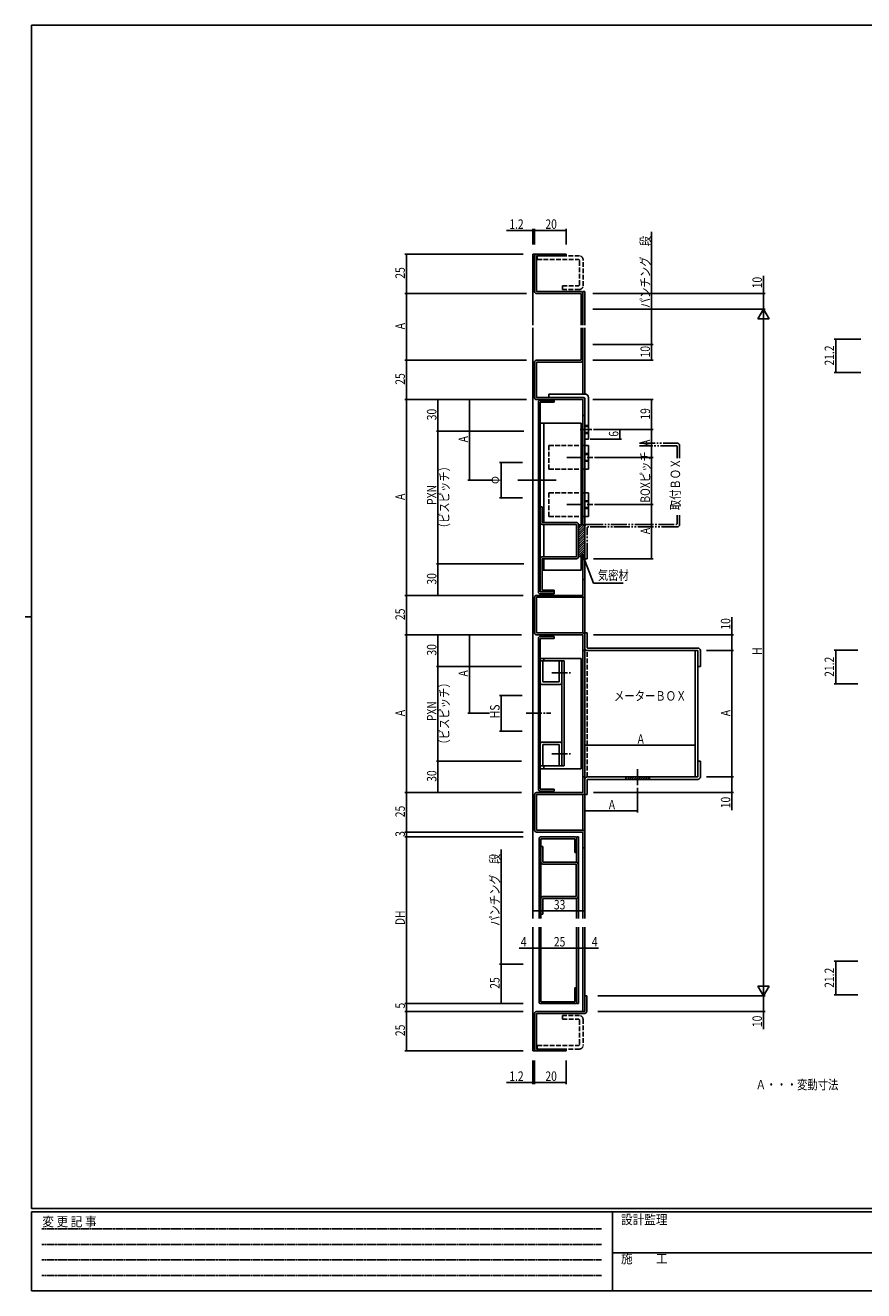
# Model space of a CAD drawing. Extents: x 0 to 1133, y 0 to 806.
# Drawn here: x 0 to 531, y 0 to 802 of the extents above; entities that cross this region are included whole.
import ezdxf

# ---------------------------------------------------------------- set-up
doc = ezdxf.new("R2010")
doc.units = 0
for name, pattern in [('HIDDEN', [0.375, 0.25, -0.125]), ('YCENTER_1', [13, 10, -1, 1, -1]), ('YDIVIDE_1', [15, 10, -1, 1, -1, 1, -1]), ('YHIDDEN_1', [4, 3, -1])]:
    doc.linetypes.add(name, pattern=pattern)
for name, color, linetype in [('USER1', 3, 'CONTINUOUS'), ('YKK_11', 7, 'CONTINUOUS'), ('YKK_12', 2, 'CONTINUOUS'), ('YKK_13', 4, 'CONTINUOUS'), ('YKK_D', 6, 'CONTINUOUS'), ('YKK_ZWAK', 7, 'CONTINUOUS')]:
    doc.layers.add(name, color=color, linetype=linetype)
doc.styles.get("Standard").update_dxf_attribs({"font": 'ROMANS.SHX', "bigfont": 'EXTFONT.SHX'})
doc.styles.add('YKK_OSSTYLE1', font='romans.shx', dxfattribs={"width": 0.9, "bigfont": 'EXTFONT.SHX'})

# ---------------------------------------------------------------- blocks, each defined once
blk = doc.blocks.new('A201')
at = {"layer": 'YKK_ZWAK', "color": 254, "linetype": 'Continuous'}
for p, q in [((571, 410), (21, 410)), ((21, 35), (21, 410)), ((19, 222.5), (21, 222.5)), ((571, 35), (21, 35)), ((544, 34), (21, 34)), ((21, 9), (21, 34)), ((205, 34), (205, 9)), ((21, 9), (544, 9))]:
    blk.add_line(p, q, dxfattribs=at)
at = {"layer": 'YKK_ZWAK', "color": 131, "linetype": 'HIDDEN'}
for p, q in [((24.28, 28.63), (201.57, 28.63)), ((24.28, 23.68), (201.57, 23.68)), ((24.28, 18.74), (201.57, 18.74)), ((24.28, 13.79), (201.57, 13.79))]:
    blk.add_line(p, q, dxfattribs=at)
at = {"layer": 'YKK_ZWAK', "color": 131, "linetype": 'Continuous'}
blk.add_line((205, 21), (297, 21), dxfattribs=at)
at = {"layer": 'YKK_ZWAK', "color": 131, "linetype": 'Continuous', "style": 'YKK_OSSTYLE1', "width": 0.9}
for s, p in [('変 更 記 事', (24.37, 29.39)), ('設計監理', (207.69, 30.05)), ('施\u3000\u3000工', (207.69, 17.68))]:
    blk.add_text(s, height=3, dxfattribs=at).set_placement(p)

msp = doc.modelspace()

# ---------------------------------------------------------------- linework, layer by layer
at = {"layer": 'YKK_11', "color": 0, "linetype": 'ByBlock'}
for p, q in [((322.63, 633.2), (322.63, 655.8)), ((323.83, 657), (342.63, 657)), ((323.83, 655.8), (323.83, 633.2)), ((342.63, 655.8), (323.83, 655.8)), ((342.63, 657), (342.63, 655.8)), ((323.83, 633.2), (352.03, 633.2)), ((352.03, 632), (323.83, 632)), ((352.03, 611.87), (352.03, 632)), ((353.23, 632), (353.23, 611.87)), ((352.03, 622), (353.23, 622)), ((353.23, 613), (352.03, 613)), ((352.03, 589.8), (352.03, 610.34)), ((353.23, 610.34), (353.23, 589.8)), ((353.23, 608.8), (352.03, 608.8)), ((352.03, 599.8), (353.23, 599.8)), ((322.63, 566), (322.63, 588.6)), ((323.83, 589.8), (352.03, 589.8)), ((352.03, 588.6), (323.83, 588.6)), ((323.83, 588.6), (323.83, 566)), ((323.83, 566), (353.23, 566)), ((353.23, 564.8), (323.83, 564.8)), ((325.03, 442.86), (325.03, 563.1)), ((326.23, 564.3), (335.03, 564.3)), ((326.23, 563.1), (326.23, 442.86)), ((335.03, 563.1), (326.23, 563.1)), ((335.03, 564.3), (335.03, 563.1)), ((353.23, 554.8), (353.23, 564.8)), ((354.43, 564.8), (354.43, 554.8)), ((354.43, 554.8), (353.23, 554.8)), ((326.23, 524.91), (325.03, 524.91)), ((325.03, 502.41), (326.23, 502.41)), ((326.23, 496.91), (326.23, 486.91)), ((327.43, 496.91), (326.23, 496.91)), ((327.43, 486.91), (327.43, 496.91)), ((349.23, 486.91), (327.43, 486.91)), ((327.43, 485.71), (349.23, 485.71)), ((349.23, 485.71), (349.23, 465.11)), ((350.43, 465.11), (350.43, 485.71)), ((326.23, 463.91), (326.23, 444.06)), ((349.23, 465.11), (327.43, 465.11)), ((327.43, 463.91), (349.23, 463.91)), ((327.43, 444.06), (327.43, 463.91)), ((353.23, 440.66), (353.23, 450.66)), ((353.23, 450.66), (354.43, 450.66)), ((354.43, 450.66), (354.43, 440.66)), ((326.23, 442.86), (335.03, 442.86)), ((335.03, 441.66), (326.23, 441.66)), ((335.03, 444.06), (327.43, 444.06)), ((327.43, 442.86), (335.03, 442.86)), ((335.03, 442.86), (335.03, 444.06)), ((335.03, 442.86), (335.03, 441.66)), ((322.63, 416.86), (322.63, 439.46)), ((323.83, 440.66), (353.23, 440.66)), ((353.23, 439.46), (323.83, 439.46)), ((323.83, 439.46), (323.83, 416.86)), ((323.83, 416.86), (353.23, 416.86)), ((353.23, 415.66), (323.83, 415.66)), ((325.03, 317.86), (325.03, 413.46)), ((326.23, 414.66), (335.03, 414.66)), ((326.23, 413.46), (326.23, 317.86)), ((335.03, 413.46), (326.23, 413.46)), ((335.03, 414.66), (335.03, 413.46)), ((353.23, 405.66), (353.23, 415.66)), ((354.43, 415.66), (354.43, 405.66)), ((354.43, 405.66), (353.23, 405.66)), ((326.23, 377.2), (325.03, 377.2)), ((326.23, 354.7), (325.03, 354.7)), ((353.23, 315.66), (353.23, 325.66)), ((353.23, 325.66), (354.43, 325.66)), ((354.43, 325.66), (354.43, 315.66)), ((322.63, 291.86), (322.63, 314.46)), ((323.83, 315.66), (353.23, 315.66)), ((353.23, 314.46), (323.83, 314.46)), ((323.83, 314.46), (323.83, 291.86)), ((326.23, 317.86), (335.03, 317.86)), ((335.03, 316.66), (326.23, 316.66)), ((335.03, 317.86), (335.03, 316.66)), ((323.83, 291.86), (353.23, 291.86)), ((353.23, 290.66), (323.83, 290.66)), ((353.23, 280.66), (353.23, 290.66)), ((354.43, 290.66), (354.43, 280.66)), ((325.43, 286.46), (325.43, 235.98)), ((348.02, 287.66), (326.63, 287.66)), ((326.63, 235.98), (326.63, 286.46)), ((326.63, 286.46), (348.03, 286.46)), ((326.63, 281.58), (327.83, 281.58)), ((327.83, 281.58), (327.83, 271.58)), ((348.03, 286.46), (348.03, 277.66)), ((349.22, 287.66), (349.22, 271.58)), ((350.43, 287.66), (349.22, 287.66)), ((350.43, 235.98), (350.43, 287.66)), ((348.03, 277.66), (349.23, 277.66)), ((354.43, 280.66), (353.23, 280.66)), ((327.83, 271.58), (348.93, 271.58)), ((327.83, 270.38), (348.93, 270.38)), ((348.93, 270.38), (348.93, 249.78)), ((350.13, 270.38), (350.13, 249.78)), ((348.93, 249.78), (327.83, 249.78)), ((348.93, 248.58), (327.83, 248.58)), ((327.83, 248.58), (327.83, 238.58)), ((349.22, 235.98), (349.22, 248.58)), ((327.83, 238.58), (326.63, 238.58)), ((325.43, 183.17), (325.43, 230.49)), ((326.63, 227.97), (325.43, 227.97)), ((326.63, 183.17), (326.63, 230.49)), ((349.23, 181.97), (349.23, 230.49)), ((350.43, 181.97), (350.43, 230.49)), ((325.43, 218.97), (326.63, 218.97)), ((326.63, 215.97), (325.43, 215.97)), ((325.43, 206.97), (326.63, 206.97)), ((348.03, 191.97), (348.03, 183.17)), ((349.23, 191.97), (348.03, 191.97)), ((354.43, 186.97), (354.43, 176.97)), ((355.63, 186.97), (354.43, 186.97)), ((355.63, 176.97), (355.63, 186.97)), ((354.43, 176.97), (323.83, 176.97)), ((348.03, 183.17), (326.63, 183.17)), ((348.03, 181.97), (326.63, 181.97)), ((349.27, 181.97), (350.43, 181.97)), ((322.63, 175.77), (322.63, 153.17)), ((323.83, 175.77), (354.43, 175.77)), ((323.83, 153.17), (323.83, 175.77)), ((342.63, 153.17), (323.83, 153.17)), ((342.63, 151.97), (342.63, 153.17)), ((323.83, 151.97), (342.63, 151.97))]:
    msp.add_line(p, q, dxfattribs=at)
for centre, start, end in [((323.83, 655.8), 89.99998, 180.00002), ((323.83, 633.2), 180.00002, 270), ((352.03, 632), 0, 89.99998), ((323.83, 588.6), 89.99998, 180.00002), ((352.03, 589.8), 270, 0), ((323.83, 566), 180.00002, 270), ((326.23, 563.1), 89.99998, 180.00002), ((353.23, 564.8), 0, 89.99998), ((327.43, 486.91), 180.00002, 270), ((349.23, 485.71), 0, 89.99998), ((327.43, 463.91), 89.99998, 180.00002), ((349.23, 465.11), 270, 0), ((326.23, 442.86), 180.00002, 270), ((327.43, 444.06), 180.00002, 270), ((323.83, 439.46), 89.99998, 180.00002), ((353.23, 440.66), 270, 0), ((323.83, 416.86), 180.00002, 270), ((326.23, 413.46), 89.99998, 180.00002), ((353.23, 415.66), 0, 89.99998), ((323.83, 314.46), 89.99998, 180.00002), ((326.23, 317.86), 180.00002, 270), ((353.23, 315.66), 270, 359.99998), ((323.83, 291.86), 180.00002, 270), ((353.23, 290.66), 0, 89.99998), ((326.63, 286.46), 89.99998, 180.00002), ((348.02, 286.46), 0, 89.99998), ((327.83, 271.58), 180.00002, 270), ((348.93, 270.38), 0, 89.99998), ((327.83, 248.58), 89.99998, 180.00002), ((348.93, 249.78), 270, 0), ((323.83, 175.77), 89.99998, 180.00002), ((326.63, 183.17), 180.00002, 270), ((348.03, 183.17), 270, 0), ((354.43, 176.97), 270, 0), ((323.83, 153.17), 180.00002, 270)]:
    msp.add_arc(centre, 1.2, start, end, dxfattribs=at)
at = {"layer": 'YKK_12', "linetype": 'Continuous'}
for p, q in [((321.43, 657), (321.43, 611.87)), ((321.43, 657), (324.4, 657)), ((353.23, 632.1), (353.23, 633.2)), ((353.23, 633.2), (354.43, 633.2)), ((354.43, 611.87), (354.43, 633.2)), ((321.43, 610.3), (321.43, 235.98)), ((354.43, 568.3), (354.43, 610.34)), ((353.23, 568.3), (353.23, 589.8)), ((353.23, 485.41), (353.23, 554.8)), ((354.43, 485.41), (354.43, 539.8)), ((353.23, 450.66), (353.23, 465.41)), ((354.43, 450.66), (354.43, 465.41)), ((353.23, 416.86), (353.23, 439.46)), ((354.43, 415.66), (354.43, 440.66)), ((353.23, 325.66), (353.23, 405.66)), ((353.23, 291.86), (353.23, 314.46)), ((354.43, 314.46), (354.43, 235.98)), ((353.23, 235.98), (353.23, 280.66)), ((321.43, 230.49), (321.43, 151.97)), ((353.23, 230.49), (353.23, 176.97)), ((354.43, 186.97), (354.43, 230.49)), ((321.43, 151.97), (324.32, 151.97))]:
    msp.add_line(p, q, dxfattribs=at)
at = {"layer": 'YKK_13', "linetype": 'YHIDDEN_1'}
for p, q in [((324.33, 653.5), (324.33, 655.8)), ((351.03, 655.8), (324.33, 655.8)), ((324.33, 653.5), (350.43, 653.5)), ((351.03, 637.5), (351.03, 652.9)), ((353.33, 636.9), (353.33, 653.5)), ((340.33, 636.9), (350.43, 636.9)), ((340.33, 634.6), (340.33, 636.9)), ((351.03, 634.6), (340.33, 634.6)), ((354.43, 548.3), (356.73, 548.3)), ((354.43, 547.7), (356.73, 547.7)), ((354.43, 543.9), (356.73, 543.9)), ((354.43, 543.3), (356.73, 543.3)), ((331.73, 520.66), (331.73, 535.66)), ((331.73, 535.66), (354.43, 535.66)), ((354.43, 530.66), (356.73, 530.66)), ((354.43, 530.06), (356.73, 530.06)), ((354.43, 526.26), (356.73, 526.26)), ((356.73, 525.66), (354.43, 525.66)), ((331.73, 520.66), (354.43, 520.66)), ((331.73, 505.71), (354.43, 505.71)), ((331.73, 490.71), (331.73, 505.71)), ((354.43, 500.71), (356.73, 500.71)), ((354.43, 500.11), (356.73, 500.11)), ((331.73, 490.71), (354.43, 490.71)), ((354.43, 496.31), (356.73, 496.31)), ((356.73, 495.71), (354.43, 495.71)), ((356.03, 325.66), (356.03, 405.66)), ((380.42, 325.66), (380.42, 324.06)), ((395.42, 325.66), (395.42, 324.06)), ((351.03, 174.37), (340.33, 174.37)), ((340.33, 174.37), (340.33, 172.07)), ((340.33, 172.07), (350.43, 172.07)), ((351.03, 171.47), (351.03, 156.07)), ((353.33, 172.07), (353.33, 155.47)), ((324.33, 155.47), (350.43, 155.47)), ((324.33, 155.47), (324.33, 153.17)), ((351.03, 153.17), (324.33, 153.17))]:
    msp.add_line(p, q, dxfattribs=at)
at = {"layer": 'YKK_13', "linetype": 'Continuous'}
for p, q in [((352.03, 621.7), (352.33, 622)), ((352.03, 620.28), (353.23, 621.48)), ((352.03, 618.87), (353.23, 620.07)), ((352.03, 617.45), (353.23, 618.65)), ((352.03, 616.04), (353.23, 617.24)), ((352.03, 614.63), (353.23, 615.83)), ((352.03, 613.21), (353.23, 614.41)), ((352.03, 608.5), (352.33, 608.8)), ((352.03, 607.08), (353.23, 608.28)), ((352.03, 605.67), (353.23, 606.87)), ((352.03, 604.25), (353.23, 605.45)), ((352.03, 602.84), (353.23, 604.04)), ((352.03, 601.43), (353.23, 602.63)), ((352.03, 600.01), (353.23, 601.21)), ((331.73, 568.3), (354.43, 568.3)), ((331.73, 568.3), (331.73, 566)), ((331.73, 566), (353.93, 566)), ((354.43, 565.5), (354.43, 539.8)), ((356.73, 566), (356.73, 539.8)), ((326.23, 549.8), (352.23, 549.8)), ((328.53, 549.8), (328.53, 486.91)), ((352.23, 549.8), (352.23, 485.41)), ((354.43, 539.8), (356.73, 539.8)), ((354.43, 535.66), (354.43, 520.66)), ((356.73, 535.66), (354.43, 535.66)), ((356.73, 535.66), (356.73, 520.66)), ((325.03, 523.84), (326.1, 524.91)), ((325.03, 522.42), (326.23, 523.62)), ((325.03, 521.01), (326.23, 522.21)), ((325.03, 519.59), (326.23, 520.79)), ((325.03, 518.18), (326.23, 519.38)), ((325.03, 516.76), (326.23, 517.96)), ((325.03, 515.35), (326.23, 516.55)), ((325.03, 513.94), (326.23, 515.14)), ((325.03, 512.52), (326.23, 513.72)), ((356.73, 520.66), (354.43, 520.66)), ((325.03, 511.11), (326.23, 512.31)), ((325.03, 509.69), (326.23, 510.89)), ((325.03, 508.28), (326.23, 509.48)), ((325.03, 506.86), (326.23, 508.06)), ((325.03, 505.45), (326.23, 506.65)), ((354.43, 505.71), (354.43, 490.71)), ((356.73, 505.71), (354.43, 505.71)), ((356.73, 505.71), (356.73, 490.71)), ((325.03, 504.04), (326.23, 505.24)), ((325.03, 502.62), (326.23, 503.82)), ((356.73, 490.71), (354.43, 490.71)), ((328.53, 485.71), (328.53, 465.11)), ((350.43, 485.41), (350.43, 465.41)), ((350.43, 481.62), (354.21, 485.41)), ((350.43, 485.41), (354.43, 485.41)), ((350.43, 484.45), (351.38, 485.41)), ((350.43, 483.04), (352.8, 485.41)), ((350.43, 480.21), (354.43, 484.21)), ((350.43, 478.8), (354.43, 482.8)), ((350.43, 477.38), (354.43, 481.38)), ((354.43, 485.41), (354.43, 465.41)), ((350.43, 475.97), (354.43, 479.97)), ((350.43, 474.55), (354.43, 478.55)), ((350.43, 473.14), (354.43, 477.14)), ((350.43, 471.73), (354.43, 475.73)), ((350.43, 470.31), (354.43, 474.31)), ((350.43, 468.9), (354.43, 472.9)), ((350.43, 467.48), (354.43, 471.48)), ((350.43, 466.07), (354.43, 470.07)), ((350.43, 465.41), (354.43, 465.41)), ((351.18, 465.41), (354.43, 468.65)), ((352.23, 465.41), (352.23, 456.66)), ((352.6, 465.41), (354.43, 467.24)), ((328.53, 463.91), (328.53, 456.66)), ((327.43, 456.66), (352.23, 456.66)), ((356.03, 416.86), (354.43, 416.86)), ((354.43, 407.26), (354.43, 416.86)), ((356.03, 407.46), (356.03, 416.86)), ((354.43, 325.66), (354.43, 405.66)), ((425.83, 405.66), (356.03, 405.66)), ((426.03, 407.26), (356.23, 407.26)), ((424.43, 405.66), (424.43, 325.66)), ((426.03, 405.66), (426.03, 335.66)), ((426.03, 395.66), (426.03, 405.46)), ((427.63, 395.66), (427.63, 405.66)), ((326.23, 400.66), (352.23, 400.66)), ((326.23, 385.4), (326.23, 399.2)), ((327.83, 399.2), (326.23, 399.2)), ((327.83, 385.8), (327.83, 399.2)), ((327.83, 399.2), (338.23, 399.2)), ((328.53, 400.66), (328.53, 399.2)), ((338.23, 385.8), (338.23, 399.2)), ((339.83, 399.2), (338.23, 399.2)), ((339.83, 399.2), (339.83, 332.7)), ((339.83, 385.4), (339.83, 399.2)), ((339.83, 399.2), (341.43, 399.2)), ((341.43, 399.2), (341.43, 332.7)), ((352.23, 400.66), (352.23, 330.66)), ((427.63, 395.66), (426.03, 395.66)), ((338.23, 385.8), (327.83, 385.8)), ((325.03, 376.9), (325.33, 377.2)), ((338.63, 384.2), (327.43, 384.2)), ((325.03, 375.48), (326.23, 376.68)), ((325.03, 374.07), (326.23, 375.27)), ((325.03, 372.65), (326.23, 373.85)), ((325.03, 371.24), (326.23, 372.44)), ((325.03, 369.83), (326.23, 371.03)), ((325.03, 368.41), (326.23, 369.61)), ((325.03, 367), (326.23, 368.2)), ((325.03, 365.58), (326.23, 366.78)), ((325.03, 364.17), (326.23, 365.37)), ((325.03, 362.75), (326.23, 363.95)), ((325.03, 361.34), (326.23, 362.54)), ((325.03, 359.93), (326.23, 361.13)), ((325.03, 358.51), (326.23, 359.71)), ((325.03, 357.1), (326.23, 358.3)), ((325.03, 355.68), (326.23, 356.88)), ((325.45, 354.7), (326.23, 355.47)), ((326.23, 346.5), (326.23, 332.7)), ((338.63, 347.7), (327.43, 347.7)), ((327.83, 346.1), (327.83, 332.7)), ((338.23, 346.1), (327.83, 346.1)), ((338.23, 346.1), (338.23, 332.7)), ((339.83, 346.5), (339.83, 332.7)), ((327.83, 332.7), (326.23, 332.7)), ((352.23, 330.66), (326.23, 330.66)), ((327.83, 332.7), (338.23, 332.7)), ((328.53, 332.7), (328.53, 330.66)), ((339.83, 332.7), (338.23, 332.7)), ((339.83, 332.7), (341.43, 332.7)), ((426.03, 335.66), (426.03, 325.86)), ((427.63, 335.66), (426.03, 335.66)), ((427.63, 335.66), (427.63, 325.66)), ((354.43, 324.06), (354.43, 314.46)), ((425.83, 325.66), (356.03, 325.66)), ((356.03, 323.86), (356.03, 314.46)), ((426.03, 324.06), (356.23, 324.06)), ((380.42, 324.61), (381.46, 325.66)), ((381.28, 324.06), (382.88, 325.66)), ((382.69, 324.06), (384.29, 325.66)), ((384.11, 324.06), (385.71, 325.66)), ((385.52, 324.06), (387.12, 325.66)), ((386.93, 324.06), (388.53, 325.66)), ((388.35, 324.06), (389.95, 325.66)), ((389.76, 324.06), (391.36, 325.66)), ((391.18, 324.06), (392.78, 325.66)), ((392.59, 324.06), (394.19, 325.66)), ((394.01, 324.06), (395.42, 325.47)), ((356.03, 314.46), (354.43, 314.46)), ((325.43, 227.67), (325.73, 227.97)), ((325.43, 226.25), (326.63, 227.45)), ((325.43, 224.84), (326.63, 226.04)), ((325.43, 223.43), (326.63, 224.63)), ((325.43, 222.01), (326.63, 223.21)), ((325.43, 220.6), (326.63, 221.8)), ((325.43, 219.18), (326.63, 220.38)), ((325.43, 215.67), (325.73, 215.97)), ((325.43, 214.25), (326.63, 215.45)), ((325.43, 212.84), (326.63, 214.04)), ((325.43, 211.43), (326.63, 212.63)), ((325.43, 210.01), (326.63, 211.21)), ((325.43, 208.6), (326.63, 209.8)), ((325.43, 207.18), (326.63, 208.38))]:
    msp.add_line(p, q, dxfattribs=at)
at = {"layer": 'YKK_13', "linetype": 'YCENTER_1'}
for p, q in [((351.56, 545.8), (358.92, 545.8)), ((342.95, 528.16), (359.61, 528.16)), ((342.95, 498.21), (359.61, 498.21)), ((333.46, 391.7), (346.03, 391.7)), ((317.22, 365.95), (332.85, 365.95)), ((333.46, 340.2), (346.03, 340.2)), ((387.92, 330.45), (387.92, 319.74))]:
    msp.add_line(p, q, dxfattribs=at)
at = {"layer": 'YKK_13', "linetype": 'YDIVIDE_1'}
for p, q in [((389.01, 537.16), (412.93, 537.16)), ((412.43, 535.56), (389.01, 535.56)), ((412.93, 527.61), (412.93, 535.06)), ((414.53, 535.56), (414.53, 527.61)), ((412.93, 491.53), (412.93, 486.21)), ((414.53, 491.53), (414.53, 485.71)), ((354.43, 463.91), (354.43, 484.11)), ((356.03, 485.71), (412.43, 485.71)), ((356.03, 463.91), (356.03, 483.61)), ((412.93, 484.11), (356.53, 484.11)), ((354.43, 463.91), (356.03, 463.91))]:
    msp.add_line(p, q, dxfattribs=at)
at = {"layer": 'YKK_13'}
msp.add_line((312.06, 513.66), (336.25, 513.66), dxfattribs=at)
at = {"layer": 'YKK_13', "linetype": 'YHIDDEN_1'}
for centre, radius, start, end in [((350.43, 652.9), 0.6, 0, 90), ((351.03, 653.5), 2.3, 0, 90), ((350.43, 637.5), 0.6, 270, 0), ((351.03, 636.9), 2.3, 270, 0), ((350.43, 171.47), 0.6, 0, 90), ((351.03, 172.07), 2.3, 0, 90), ((350.43, 156.07), 0.6, 270, 0), ((351.03, 155.47), 2.3, 270, 0)]:
    msp.add_arc(centre, radius, start, end, dxfattribs=at)
at = {"layer": 'YKK_13', "linetype": 'Continuous'}
for centre, radius, start, end in [((353.93, 565.5), 0.5, 0, 90), ((354.43, 566), 2.3, 0, 90), ((356.03, 407.26), 1.6, 180, 270), ((356.23, 407.46), 0.2, 180, 270), ((425.83, 405.46), 0.2, 0, 90), ((425.83, 405.46), 0.2, 0, 90), ((426.03, 405.66), 1.6, 0, 90), ((327.43, 385.4), 1.2, 180, 270), ((338.63, 385.4), 1.2, 270, 0), ((327.43, 346.5), 1.2, 90, 180), ((338.63, 346.5), 1.2, 0, 90), ((356.03, 324.06), 1.6, 90, 180), ((356.23, 323.86), 0.2, 90, 180), ((425.83, 325.86), 0.2, 270, 0), ((425.83, 325.86), 0.2, 270, 0), ((426.03, 325.66), 1.6, 270, 0)]:
    msp.add_arc(centre, radius, start, end, dxfattribs=at)
at = {"layer": 'YKK_13', "linetype": 'YDIVIDE_1'}
for centre, radius, start, end in [((412.43, 535.06), 0.5, 0, 90), ((412.93, 535.56), 1.6, 0, 90), ((356.03, 484.11), 1.6, 90, 180), ((356.53, 483.61), 0.5, 90, 180), ((412.43, 486.21), 0.5, 270, 0), ((412.93, 485.71), 1.6, 270, 0)]:
    msp.add_arc(centre, radius, start, end, dxfattribs=at)
at = {"layer": 'YKK_D'}
for p, q in [((321.43, 672), (304.83, 672)), ((321.43, 663), (321.43, 673)), ((322.63, 672), (321.43, 672)), ((322.63, 663), (322.63, 673)), ((322.63, 663), (322.63, 673)), ((322.63, 672), (342.63, 672)), ((322.63, 672), (324.33, 672)), ((342.63, 663), (342.63, 673)), ((396.73, 622), (396.73, 671.14)), ((315.43, 657), (240.43, 657)), ((241.43, 657), (241.43, 632)), ((467.63, 632), (467.63, 643.12)), ((317.43, 632), (240.43, 632)), ((315.43, 632), (240.43, 632)), ((241.43, 632), (241.43, 589.8)), ((359.53, 632), (468.63, 632)), ((467.63, 622), (467.63, 632)), ((359.53, 622), (468.63, 622)), ((362.74, 622), (468.63, 622)), ((387.73, 622), (397.73, 622)), ((396.73, 599.8), (396.73, 622)), ((396.73, 599.8), (396.73, 622)), ((467.63, 622), (464.13, 615.94)), ((467.63, 622), (471.13, 615.94)), ((467.63, 622), (467.63, 609.87)), ((464.13, 615.94), (471.13, 615.94)), ((467.63, 615), (467.63, 193.97)), ((529.37, 603.17), (512.37, 603.17)), ((513.37, 603.17), (513.37, 581.97)), ((359.53, 599.8), (397.73, 599.8)), ((387.73, 599.8), (397.73, 599.8)), ((396.73, 589.8), (396.73, 599.8)), ((317.43, 589.8), (240.43, 589.8)), ((241.43, 564.8), (241.43, 589.8)), ((359.53, 589.8), (397.73, 589.8)), ((529.37, 581.97), (512.37, 581.97)), ((317.43, 564.8), (240.43, 564.8)), ((315.43, 564.8), (240.43, 564.8)), ((241.43, 564.8), (241.43, 440.66)), ((261.43, 544.8), (261.43, 564.8)), ((281.43, 513.66), (281.43, 564.8)), ((359.53, 564.8), (397.73, 564.8)), ((396.73, 564.8), (396.73, 545.8)), ((359.92, 545.8), (397.73, 545.8)), ((362.73, 545.8), (397.73, 545.8)), ((362.73, 545.8), (377.73, 545.8)), ((376.73, 545.8), (376.73, 539.8)), ((396.73, 545.8), (396.73, 528.16)), ((315.79, 544.8), (260.43, 544.8)), ((276.94, 544.8), (260.43, 544.8)), ((261.43, 460.66), (261.43, 544.8)), ((357.73, 539.8), (377.73, 539.8)), ((315.03, 524.91), (300.43, 524.91)), ((301.43, 524.91), (301.43, 502.41)), ((360.61, 528.16), (397.73, 528.16)), ((396.73, 498.21), (396.73, 528.16)), ((296.09, 513.66), (280.43, 513.66)), ((315.03, 502.41), (300.43, 502.41)), ((360.61, 498.21), (397.73, 498.21)), ((396.73, 463.91), (396.73, 498.21)), ((353.3, 465.57), (359.97, 448.45)), ((315.79, 460.66), (260.43, 460.66)), ((261.43, 460.66), (261.43, 440.66)), ((360.03, 463.91), (397.73, 463.91)), ((359.97, 448.45), (378.67, 448.45)), ((315.43, 440.66), (240.43, 440.66)), ((241.43, 440.66), (241.43, 415.66)), ((447.63, 415.66), (447.63, 426.78)), ((314.25, 415.66), (240.43, 415.66)), ((241.43, 415.66), (241.43, 315.66)), ((261.43, 395.66), (261.43, 415.66)), ((281.43, 365.95), (281.43, 415.66)), ((360.03, 415.66), (448.63, 415.66)), ((447.63, 405.66), (447.63, 415.66)), ((431.63, 405.66), (448.63, 405.66)), ((447.63, 325.66), (447.63, 405.66)), ((527.37, 405.89), (512.37, 405.89)), ((513.37, 405.89), (513.37, 384.69)), ((314.25, 395.66), (260.43, 395.66)), ((275.84, 395.66), (260.43, 395.66)), ((261.43, 335.66), (261.43, 395.66)), ((314.73, 377.2), (300.43, 377.2)), ((301.43, 377.2), (301.43, 354.7)), ((527.37, 384.69), (512.37, 384.69)), ((294.01, 365.95), (280.43, 365.95)), ((314.73, 354.7), (300.43, 354.7)), ((354.43, 329.66), (354.43, 346.66)), ((354.43, 345.66), (424.43, 345.66)), ((314.25, 335.66), (260.43, 335.66)), ((261.43, 335.66), (261.43, 315.66)), ((431.63, 325.66), (448.63, 325.66)), ((447.63, 325.66), (447.63, 315.66)), ((314.25, 315.66), (240.43, 315.66)), ((241.43, 290.66), (241.43, 315.66)), ((360.03, 315.66), (448.63, 315.66)), ((387.92, 318.74), (387.92, 303.06)), ((447.63, 315.66), (447.63, 304.54)), ((354.43, 310.46), (354.43, 303.06)), ((354.43, 304.06), (387.92, 304.06)), ((315.43, 290.66), (240.43, 290.66)), ((315.43, 290.66), (240.43, 290.66)), ((241.43, 290.66), (241.43, 287.66)), ((315.43, 287.66), (240.43, 287.66)), ((241.43, 181.97), (241.43, 287.66)), ((301.43, 230.49), (301.43, 279.63)), ((321.43, 240.65), (354.43, 240.65)), ((301.43, 206.97), (301.43, 230.49)), ((301.43, 206.97), (301.43, 230.49)), ((321.43, 217.17), (312.83, 217.17)), ((325.43, 217.17), (321.43, 217.17)), ((325.43, 217.17), (350.43, 217.17)), ((350.43, 217.17), (354.43, 217.17)), ((354.43, 217.17), (363.03, 217.17)), ((527.37, 208.78), (512.37, 208.78)), ((513.37, 208.78), (513.37, 187.58)), ((315.43, 206.97), (300.43, 206.97)), ((315.33, 206.97), (300.43, 206.97)), ((315.43, 206.97), (300.43, 206.97)), ((301.43, 181.97), (301.43, 206.97)), ((467.63, 186.97), (464.13, 193.03)), ((471.13, 193.03), (464.13, 193.03)), ((467.63, 186.97), (467.63, 199.09)), ((467.63, 186.97), (471.13, 193.03)), ((362.73, 186.97), (468.63, 186.97)), ((362.74, 186.97), (468.63, 186.97)), ((467.63, 186.97), (467.63, 176.97)), ((527.37, 187.58), (512.37, 187.58)), ((315.43, 181.97), (240.43, 181.97)), ((315.43, 181.97), (240.43, 181.97)), ((315.43, 176.97), (240.43, 176.97)), ((241.43, 181.97), (241.43, 176.97)), ((241.43, 151.97), (241.43, 176.97)), ((315.43, 181.97), (300.43, 181.97)), ((362.74, 176.97), (468.63, 176.97)), ((467.63, 176.97), (467.63, 165.85)), ((315.43, 151.97), (240.43, 151.97)), ((321.43, 145.97), (321.43, 130.97)), ((322.63, 145.97), (322.63, 130.97)), ((322.63, 145.97), (322.63, 130.97)), ((342.63, 145.97), (342.63, 130.97)), ((321.43, 131.97), (304.83, 131.97)), ((322.63, 131.97), (321.43, 131.97)), ((322.63, 131.97), (324.33, 131.97)), ((322.63, 131.97), (342.63, 131.97))]:
    msp.add_line(p, q, dxfattribs=at)
at = {"layer": 'YKK_D', "linetype": 'ByBlock'}
for p, q in [((352.88, 465.4), (352.68, 467.15)), ((352.68, 467.15), (353.72, 465.73)), ((352.68, 467.15), (353.3, 465.57))]:
    msp.add_line(p, q, dxfattribs=at)
at = {"layer": 'YKK_D', "linetype": 'ByBlock', "const_width": 0.85}
for points in [[(321.32, 672, 1), (321.53, 672, 1)], [(322.73, 672, 1), (322.52, 672, 1)], [(322.73, 672, 1), (322.52, 672, 1)], [(342.52, 672, 1), (342.73, 672, 1)], [(241.43, 656.89, 1), (241.43, 657.1, 1)], [(241.43, 632.1, 1), (241.43, 631.89, 1)], [(241.43, 631.89, 1), (241.43, 632.1, 1)], [(467.63, 631.89, 1), (467.63, 632.1, 1)], [(396.73, 621.89, 1), (396.73, 622.1, 1)], [(396.73, 621.89, 1), (396.73, 622.1, 1)], [(513.37, 603.06, 1), (513.37, 603.27, 1)], [(396.73, 599.9, 1), (396.73, 599.69, 1)], [(396.73, 599.69, 1), (396.73, 599.9, 1)], [(396.73, 599.9, 1), (396.73, 599.69, 1)], [(241.43, 589.69, 1), (241.43, 589.9, 1)], [(241.43, 589.9, 1), (241.43, 589.69, 1)], [(396.73, 589.9, 1), (396.73, 589.69, 1)], [(513.37, 582.07, 1), (513.37, 581.86, 1)], [(241.43, 564.9, 1), (241.43, 564.69, 1)], [(241.43, 564.69, 1), (241.43, 564.9, 1)], [(261.43, 564.69, 1), (261.43, 564.9, 1)], [(281.43, 564.69, 1), (281.43, 564.9, 1)], [(396.73, 564.69, 1), (396.73, 564.9, 1)], [(376.73, 545.69, 1), (376.73, 545.9, 1)], [(396.73, 545.9, 1), (396.73, 545.69, 1)], [(396.73, 545.69, 1), (396.73, 545.9, 1)], [(261.43, 544.9, 1), (261.43, 544.69, 1)], [(261.43, 544.69, 1), (261.43, 544.9, 1)], [(376.73, 539.9, 1), (376.73, 539.69, 1)], [(301.43, 524.8, 1), (301.43, 525.01, 1)], [(396.73, 528.05, 1), (396.73, 528.26, 1)], [(396.73, 528.26, 1), (396.73, 528.05, 1)], [(281.43, 513.76, 1), (281.43, 513.55, 1)], [(301.43, 502.51, 1), (301.43, 502.3, 1)], [(396.73, 498.32, 1), (396.73, 498.11, 1)], [(396.73, 498.11, 1), (396.73, 498.32, 1)], [(261.43, 460.55, 1), (261.43, 460.76, 1)], [(261.43, 460.76, 1), (261.43, 460.55, 1)], [(396.73, 464.02, 1), (396.73, 463.81, 1)], [(241.43, 440.55, 1), (241.43, 440.76, 1)], [(241.43, 440.76, 1), (241.43, 440.55, 1)], [(261.43, 440.76, 1), (261.43, 440.55, 1)], [(241.43, 415.76, 1), (241.43, 415.55, 1)], [(241.43, 415.55, 1), (241.43, 415.76, 1)], [(261.43, 415.55, 1), (261.43, 415.76, 1)], [(281.43, 415.55, 1), (281.43, 415.76, 1)], [(447.63, 415.55, 1), (447.63, 415.76, 1)], [(447.63, 405.76, 1), (447.63, 405.55, 1)], [(447.63, 405.55, 1), (447.63, 405.76, 1)], [(513.37, 405.79, 1), (513.37, 406, 1)], [(261.43, 395.76, 1), (261.43, 395.55, 1)], [(261.43, 395.55, 1), (261.43, 395.76, 1)], [(513.37, 384.8, 1), (513.37, 384.59, 1)], [(301.43, 377.09, 1), (301.43, 377.3, 1)], [(281.43, 366.05, 1), (281.43, 365.84, 1)], [(301.43, 354.8, 1), (301.43, 354.59, 1)], [(354.53, 345.66, 1), (354.32, 345.66, 1)], [(424.32, 345.66, 1), (424.53, 345.66, 1)], [(261.43, 335.55, 1), (261.43, 335.76, 1)], [(261.43, 335.76, 1), (261.43, 335.55, 1)], [(447.63, 325.55, 1), (447.63, 325.76, 1)], [(447.63, 325.76, 1), (447.63, 325.55, 1)], [(241.43, 315.55, 1), (241.43, 315.76, 1)], [(241.43, 315.76, 1), (241.43, 315.55, 1)], [(261.43, 315.76, 1), (261.43, 315.55, 1)], [(447.63, 315.76, 1), (447.63, 315.55, 1)], [(354.53, 304.06, 1), (354.32, 304.06, 1)], [(387.81, 304.06, 1), (388.03, 304.06, 1)], [(241.43, 290.76, 1), (241.43, 290.55, 1)], [(241.43, 290.55, 1), (241.43, 290.76, 1)], [(241.43, 287.55, 1), (241.43, 287.76, 1)], [(241.43, 287.76, 1), (241.43, 287.55, 1)], [(321.53, 240.65, 1), (321.32, 240.65, 1)], [(354.32, 240.65, 1), (354.53, 240.65, 1)], [(321.53, 217.17, 1), (321.32, 217.17, 1)], [(325.53, 217.17, 1), (325.32, 217.17, 1)], [(325.32, 217.17, 1), (325.53, 217.17, 1)], [(350.32, 217.17, 1), (350.53, 217.17, 1)], [(350.53, 217.17, 1), (350.32, 217.17, 1)], [(354.32, 217.17, 1), (354.53, 217.17, 1)], [(513.37, 208.67, 1), (513.37, 208.88, 1)], [(301.43, 207.08, 1), (301.43, 206.86, 1)], [(301.43, 207.08, 1), (301.43, 206.86, 1)], [(301.43, 206.86, 1), (301.43, 207.08, 1)], [(513.37, 187.68, 1), (513.37, 187.47, 1)], [(241.43, 181.86, 1), (241.43, 182.08, 1)], [(241.43, 182.08, 1), (241.43, 181.86, 1)], [(241.43, 177.08, 1), (241.43, 176.86, 1)], [(241.43, 176.86, 1), (241.43, 177.08, 1)], [(301.43, 182.08, 1), (301.43, 181.86, 1)], [(467.63, 177.08, 1), (467.63, 176.86, 1)], [(241.43, 152.08, 1), (241.43, 151.86, 1)], [(321.32, 131.97, 1), (321.53, 131.97, 1)], [(322.73, 131.97, 1), (322.52, 131.97, 1)], [(322.73, 131.97, 1), (322.52, 131.97, 1)], [(342.52, 131.97, 1), (342.73, 131.97, 1)]]:
    msp.add_lwpolyline(points, format="xyb", close=True, dxfattribs=at)

# ---------------------------------------------------------------- block references
at = {"layer": 'YKK_ZWAK', "xscale": 2, "yscale": 2, "zscale": 2}
msp.add_blockref('A201', (-38, -18), dxfattribs=at)

# ---------------------------------------------------------------- texts
at = {"layer": 'USER1', "width": 0.8}
msp.add_text('取付ＢＯＸ', height=6, rotation=90, dxfattribs=at).set_placement((414.81, 494.64))
for s, p in [('メーターＢＯＸ', (372.95, 373.98)), ('Ａ・・・変動寸法', (462.69, 127.61))]:
    msp.add_text(s, height=6, dxfattribs=at).set_placement(p)
at = {"layer": 'YKK_D', "width": 0.8}
for s, p in [('1.2', (306.61, 673)), ('20', (329.48, 673)), ('気密材', (362.67, 450.49)), ('A', (387.87, 346.66)), ('A', (369.61, 305.06)), ('33', (334.86, 241.65)), ('4', (313.88, 218.17)), ('25', (334.84, 218.17)), ('4', (358.88, 218.17)), ('1.2', (306.61, 132.97)), ('20', (329.48, 132.97))]:
    msp.add_text(s, height=6, dxfattribs=at).set_placement(p)
for s, p in [('パンチング\u3000段\u3000', (395.73, 622.71)), ('25', (240.43, 641.42)), ('10', (466.63, 635.3)), ('A', (240.43, 609.34)), ('10', (395.73, 591.5)), ('21.2', (512.37, 586.35)), ('25', (240.43, 574.22)), ('30', (260.43, 551.67)), ('19', (395.73, 552.06)), ('A', (280.43, 537.67)), ('6', (375.73, 541.24)), ('A', (395.73, 535.42)), ('BOXピッチ', (395.7, 499.44)), ('（ビスピッチ）\u3000', (268.4, 479.98)), ('φ   ', (299.94, 511.29)), ('PXN', (260.43, 498.04)), ('A', (240.43, 501.17)), ('A', (395.73, 479.5)), ('30', (260.43, 447.53)), ('25', (240.43, 425.08)), ('10', (446.63, 418.96)), ('30', (260.43, 402.53)), ('H', (466.63, 402.94)), ('21.2', (512.37, 389.08)), ('A', (280.43, 389.24)), ('（ビスピッチ）\u3000', (268.4, 342.91)), ('PXN', (260.43, 360.97)), ('HS', (300.43, 362.82)), ('A', (240.43, 364.1)), ('A', (446.63, 364.1)), ('30', (260.43, 322.53)), ('25', (240.43, 300.08)), ('10', (446.63, 305.76)), ('3', (240.43, 287.65)), ('パンチング\u3000段\u3000', (300.43, 231.2)), ('DH', (240.43, 231.71)), ('21.2', (512.37, 191.96)), ('25', (300.43, 191.39)), ('5', (240.43, 178.81)), ('10', (466.63, 167.07)), ('25', (240.43, 161.39))]:
    msp.add_text(s, height=6, rotation=90, dxfattribs=at).set_placement(p)

doc.saveas('drawing.dxf')
